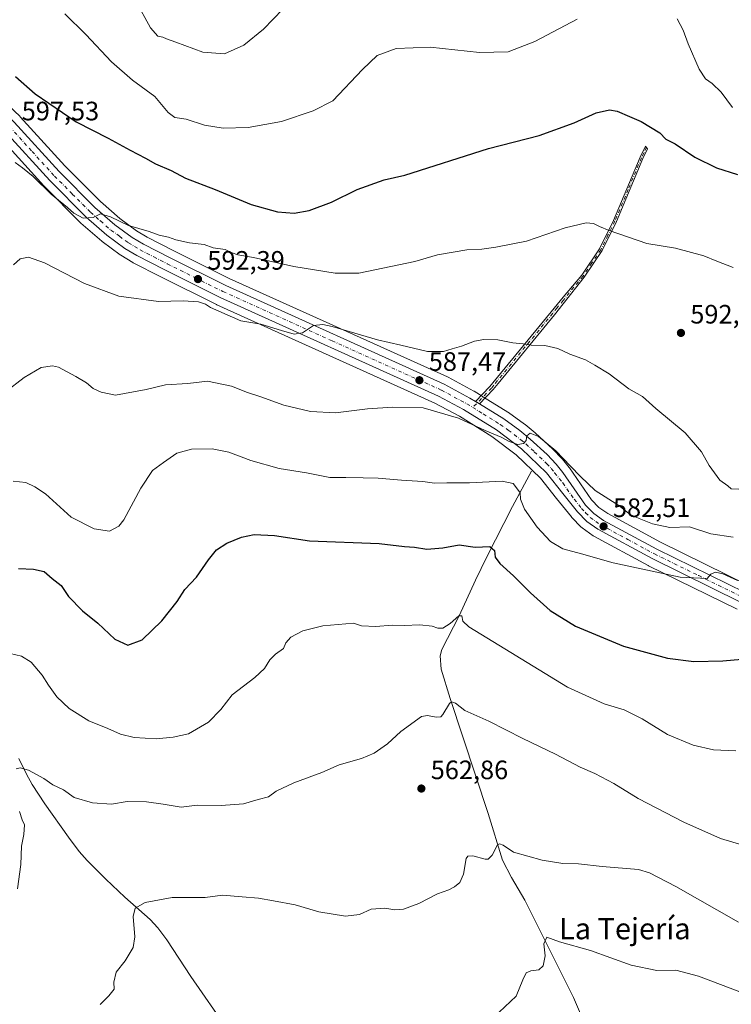
# Model space of a CAD drawing. Units: metres. Extents: x 583543 to 586982, y 4731245 to 4733606.
# Drawn here: x 585067 to 585335, y 4732424 to 4732795 of the extents above; entities that cross this region are included whole.
import ezdxf
from ezdxf.enums import TextEntityAlignment as Align

# ---------------------------------------------------------------- set-up
doc = ezdxf.new("R2010")
doc.units = ezdxf.units.M
doc.header["$MEASUREMENT"] = 0
doc.linetypes.add('DGN Style 4', pattern=[2.6384748266838614, 1.318413404963828, -0.6592067024819142, 0.001648016756204785, -0.6592067024819142])
for name, color, linetype, lineweight in [('Camino Cxs', 7, 'Continuous', 0), ('Camino eje', 30, 'DGN Style 4', 13), ('Carretera de calzada única Cxs', 7, 'Continuous', 13), ('Carretera de calzada única eje', 7, 'DGN Style 4', 0), ('Corriente natural lineal', 142, 'Continuous', 13), ('Cultivos herbáceos CxS', 92, 'Continuous', 0), ('Curva de nivel maestra', 30, 'Continuous', 30), ('Curva de nivel normal', 30, 'Continuous', 0), ('Núcleo urbano CxS', 7, 'Continuous', 0), ('Punto de cota en terreno', 7, 'Continuous', 0), ('Rótulo de punto de cota en terreno', 7, 'Continuous', 0), ('Suelo desnudo CxS', 253, 'Continuous', 0), ('Texto cartográfico', 7, 'Continuous', 0)]:
    doc.layers.add(name, color=color, linetype=linetype, lineweight=lineweight)
doc.styles.add('Style-Arial', font='txt')

# ---------------------------------------------------------------- blocks, each defined once
blk = doc.blocks.new('*U13')
at = {"layer": 'Cultivos herbáceos CxS', "color": 92, "linetype": 'Continuous', "lineweight": 0}
blk.add_polyline3d([(585059.7547000004, 4732750.8093, 597.1857000000019), (585076.5411, 4732732.361099999, 595.0728999999993), (585076.6333, 4732732.2643, 595.068299999999), (585090.3132999997, 4732718.5143, 593.9603000000062), (585090.4744999995, 4732718.3639, 593.9508999999962), (585098.3331000004, 4732711.547900001, 593.4042999999947), (585098.5059000002, 4732711.4111, 593.3953000000038), (585105.2959000003, 4732706.431100001, 593.1313999999984), (585105.5349000003, 4732706.272700001, 593.1208999999944), (585110.1025, 4732703.552300001, 592.8059000000068), (585110.2465000004, 4732703.473099999, 592.8006000000023), (585120.5553000001, 4732698.1635, 592.2249000000012), (585141.5840999996, 4732687.704100001, 591.0486999999994), (585141.6867000004, 4732687.655300001, 591.0488000000041), (585223.8312999997, 4732650.6085, 586.4201999999932), (585233.0513000004, 4732645.649900001, 585.829700000002), (585245.3088999996, 4732638.094500001, 584.9379000000044), (585254.4634999996, 4732631.1095, 583.8222999999998), (585263.5604999998, 4732622.352499999, 582.8561000000045), (585269.6369000003, 4732614.776900001, 583.5439000000042), (585275.2039000001, 4732607.7905, 583.267399999997), (585275.2518999996, 4732607.731699999, 583.2639999999956), (585275.4079, 4732607.559900001, 583.2538999999961), (585278.9079, 4732603.989900001, 582.9046999999991), (585279.1217, 4732603.7919, 582.8828999999969), (585279.3069000002, 4732603.648499999, 582.866399999999), (585283.3969000002, 4732600.728499999, 582.3225999999995), (585283.6401000004, 4732600.572100001, 582.2946999999986), (585283.7138999999, 4732600.530900001, 582.287599999996), (585304.1438999996, 4732589.490900001, 580.8390999999974), (585304.2481000006, 4732589.437100001, 580.8316000000051), (585337.6136999996, 4732573.0595, 578.397100000002)], dxfattribs=at)
blk = doc.blocks.new('*U14')
at = {"layer": 'Cultivos herbáceos CxS', "color": 92, "linetype": 'Continuous', "lineweight": 0}
blk.add_polyline3d([(585341.9276999999, 4732582.020099999, 581.0721000000049), (585308.7243999997, 4732598.317500001, 582.9272999999957), (585288.8674999997, 4732609.042300001, 583.7078000000038), (585285.5767000001, 4732611.380200001, 583.7492000000057), (585282.8293000003, 4732614.189300001, 583.8690999999963), (585274.4420999996, 4732626.2345, 585.195000000007), (585274.3284999998, 4732626.3869, 585.1983000000037), (585271.8486000003, 4732629.506899999, 585.1956999999966), (585271.7982999999, 4732629.568499999, 585.1993999999977), (585271.6629999997, 4732629.7192, 585.2062000000005), (585268.1929000001, 4732633.329100001, 585.1312999999936), (585268.0645000003, 4732633.4549, 585.1279999999971), (585261.7244999995, 4732639.3049, 585.5445000000036), (585261.6127000004, 4732639.402899999, 585.5540000000037), (585257.7670999998, 4732642.597800001, 585.7841999999946), (585257.6043999996, 4732642.7237, 585.797200000001), (585251.5142999999, 4732647.113700001, 586.3089999999938), (585251.3322000002, 4732647.235300001, 586.3234999999986), (585242.1316999998, 4732652.895500001, 587.0666000000056), (585240.6501000002, 4732653.806600001, 587.2305000000051), (585238.5789000001, 4732655.077299999, 587.4771000000037), (585238.5100999996, 4732655.118100001, 587.4853000000003), (585238.4341000002, 4732655.160599999, 587.4937999999966), (585228.7742, 4732660.3705, 588.1538), (585228.5835999995, 4732660.4649, 588.1641999999993), (585146.3357999995, 4732697.5613, 592.8282000000036), (585125.4956999999, 4732707.936600001, 594.2213000000047), (585115.4839000005, 4732713.095899999, 594.8222999999998), (585111.4539000001, 4732715.487199999, 595.1229000000021), (585105.2236000003, 4732720.037000001, 595.5476999999955), (585097.8715000004, 4732726.4419, 596.298299999995), (585084.5239000004, 4732739.858700001, 597.0350999999937), (585067.6387, 4732758.409499999, 598.4738000000071), (585067.4680000005, 4732758.582599999, 598.4875999999931), (585054.8679000001, 4732770.352499999, 599.0764000000054)], dxfattribs=at)
blk = doc.blocks.new('5PATER')
at = {"layer": 'Suelo desnudo CxS', "linetype": 'Continuous', "lineweight": 0}
h = blk.add_hatch(color=51, dxfattribs=at)
edge = h.paths.add_edge_path()
edge.add_ellipse((0, 0), major_axis=(-0.1095731443231308, -0.1110710700762829), ratio=0.9994222409660322, start_angle=0, end_angle=360)

msp = doc.modelspace()

# ---------------------------------------------------------------- linework, layer by layer
at = {"layer": 'Camino Cxs', "color": 7, "linetype": 'Continuous', "lineweight": 0, "extrusion": (0.04076838475004552, -0.02517242545915222, 0.9988514843565963), "elevation": -94687.04609971817, "flags": 128}
msp.add_lwpolyline([(4334353.372827689, 1986177.563411842), (4334353.372827689, 1986179.316567853)], dxfattribs=at)
at = {"layer": 'Camino Cxs', "color": 7, "linetype": 'Continuous', "lineweight": 0}
msp.add_polyline3d([(585240.5701000001, 4732650.340100001, 586.6027999999933), (585239.0800999999, 4732651.2601, 586.686799999996), (585244.4901000002, 4732656.880100001, 587.7348000000056), (585257.1801000005, 4732672.350099999, 590.0008999999991), (585267.5301000001, 4732684.960100001, 591.6714000000065), (585272.1601, 4732690.530099999, 592.3705999999949), (585279.1401000004, 4732698.7501, 593.2128999999986), (585285.8201000001, 4732708.6601, 594.2115999999951), (585291.0900999998, 4732719.4001, 595.4245999999986), (585301.0500999996, 4732743.120100001, 598.3699999999953), (585303.0500999996, 4732747.340100001, 599.0344000000041), (585303.8400999998, 4732746.300100001, 598.9556000000011), (585302.1001000004, 4732742.6501, 598.3891000000004), (585292.1401000004, 4732718.9101, 595.4257999999973), (585286.8300999999, 4732708.0701, 594.1967000000004), (585280.0601000004, 4732698.050100001, 593.1677000000054), (585272.1501000002, 4732688.040100001, 592.124299999996), (585268.8601000002, 4732683.880100001, 591.5892000000022), (585247.6201, 4732657.9901, 587.8166000000056), (585245.7701000003, 4732655.7401, 587.4997000000003)], close=True, dxfattribs=at)
msp.add_polyline3d([(585239.0800999999, 4732651.2601, 586.686799999996), (585244.4901000002, 4732656.880100001, 587.7348000000056), (585257.1801000005, 4732672.350099999, 590.0008999999991), (585267.5301000001, 4732684.960100001, 591.6714000000065), (585272.1601, 4732690.530099999, 592.3705999999949), (585279.1401000004, 4732698.7501, 593.2128999999986), (585285.8201000001, 4732708.6601, 594.2115999999951), (585291.0900999998, 4732719.4001, 595.4245999999986), (585301.0500999996, 4732743.120100001, 598.3699999999953), (585303.0500999996, 4732747.340100001, 599.0344000000041), (585303.8400999998, 4732746.300100001, 598.9556000000011), (585302.1001000004, 4732742.6501, 598.3891000000004), (585292.1401000004, 4732718.9101, 595.4257999999973), (585286.8300999999, 4732708.0701, 594.1967000000004), (585280.0601000004, 4732698.050100001, 593.1677000000054), (585272.1501000002, 4732688.040100001, 592.124299999996), (585268.8601000002, 4732683.880100001, 591.5892000000022), (585247.6201, 4732657.9901, 587.8166000000056), (585245.7701000003, 4732655.7401, 587.4997000000003), (585240.5701000001, 4732650.340100001, 586.6027999999933)], dxfattribs=at)
at = {"layer": 'Camino eje', "color": 30, "linetype": 'DGN Style 4', "lineweight": 13}
msp.add_polyline3d([(585303.4451000001, 4732746.8201, 598.9948000000004), (585302.4451000001, 4732744.710100001, 598.670100000003), (585301.5751, 4732742.8851, 598.3794999999955), (585296.5950999996, 4732731.0251, 596.777700000006), (585291.6151000002, 4732719.155099999, 595.4248999999982), (585288.9801000003, 4732713.7851, 594.796100000007), (585286.3251, 4732708.3651, 594.2042999999976), (585282.9401000004, 4732703.3551, 593.6579000000056), (585279.6001000004, 4732698.4001, 593.190300000002), (585276.1101000002, 4732694.290100001, 592.7939999999944), (585272.1551000001, 4732689.2851, 592.2474999999977), (585269.8400999998, 4732686.5001, 591.9018000000069), (585268.1951000001, 4732684.420100001, 591.6301999999996), (585263.0201000003, 4732678.1151, 590.781799999997), (585246.0551000005, 4732657.4351, 587.7770000000019), (585245.1300999997, 4732656.3101, 587.6125999999931), (585238.0711000003, 4732648.9779, 586.467499999999)], dxfattribs=at)
at = {"layer": 'Carretera de calzada única Cxs', "color": 7, "linetype": 'Continuous', "lineweight": 13, "extrusion": (0.04076838475004552, -0.02517242545915222, 0.9988514843565963), "elevation": -94687.04609971817, "flags": 128}
msp.add_lwpolyline([(4334353.372827689, 1986177.563411842), (4334353.372827689, 1986179.316567853)], dxfattribs=at)
at = {"layer": 'Carretera de calzada única Cxs', "color": 7, "linetype": 'Continuous', "lineweight": 13}
for points in [[(584841.8901000004, 4732769.520099999, 606.3993999999948), (584863.8501000004, 4732771.420100001, 607.6294000000053), (584888.8000999996, 4732772.800100001, 607.4477999999945), (584924.8501000004, 4732774.420100001, 605.5806000000011), (584964.2600999996, 4732777.020099999, 603.4064999999973), (584997.5701000001, 4732778.7401, 601.9753000000055), (585025.7600999996, 4732778.710100001, 600.1949000000022), (585035.6201, 4732777.5101, 599.7231000000029), (585040.4600999998, 4732776.2601, 599.5385999999999), (585044.8501000004, 4732774.110099999, 599.3372999999992), (585052.8201000001, 4732768.1601, 598.7798000000039), (585065.4200999998, 4732756.390100001, 598.1138999999966), (585082.3501000004, 4732737.790100001, 596.5602999999974), (585095.8201000001, 4732724.2501, 595.6622999999963), (585103.3501000004, 4732717.690099999, 594.9575999999943), (585109.8000999996, 4732712.9801, 594.8515999999945), (585114.0301000001, 4732710.470100001, 594.6361999999936), (585124.1401000004, 4732705.2601, 593.8375999999989), (585145.0500999996, 4732694.850099999, 592.3047999999981), (585227.3501000004, 4732657.7301, 587.335699999996), (585237.0100999996, 4732652.520099999, 586.7863000000071), (585239.0800999999, 4732651.2601, 586.686799999996)], [(585338.9200999998, 4732575.7601, 578.8659000000043), (585305.5701000001, 4732592.130100001, 581.1974999999948), (585285.1401000004, 4732603.170100001, 582.6070000000036), (585281.0500999996, 4732606.090100001, 582.9119999999966), (585277.5500999996, 4732609.6601, 583.2504000000044), (585271.9801000003, 4732616.6501, 583.6940999999933), (585265.7801000001, 4732624.380100001, 583.9395999999979), (585256.4200999998, 4732633.390100001, 584.7237000000023), (585247.0100999996, 4732640.5701, 585.4585999999981), (585234.5500999996, 4732648.2501, 586.3426000000036), (585225.1601, 4732653.300100001, 586.9361000000063), (585142.9200999998, 4732690.390100001, 591.6857000000019), (585121.9101, 4732700.840100001, 592.968200000003), (585111.6201, 4732706.140100001, 593.656099999993), (585107.0701000001, 4732708.850099999, 593.9959999999992), (585100.2801000001, 4732713.8301, 594.3125), (585092.4401000004, 4732720.630100001, 595.0442000000039), (585078.7600999996, 4732734.380100001, 596.0500999999931), (585061.8901000004, 4732752.920100001, 597.6211000000039), (585058.8601000002, 4732755.770099999, 597.8168000000006)], [(585065.4200999998, 4732756.390100001, 598.1138999999966), (585082.3501000004, 4732737.790100001, 596.5602999999974), (585095.8201000001, 4732724.2501, 595.6622999999963), (585103.3501000004, 4732717.690099999, 594.9575999999943), (585109.8000999996, 4732712.9801, 594.8515999999945), (585114.0301000001, 4732710.470100001, 594.6361999999936), (585124.1401000004, 4732705.2601, 593.8375999999989), (585145.0500999996, 4732694.850099999, 592.3047999999981), (585227.3501000004, 4732657.7301, 587.335699999996), (585237.0100999996, 4732652.520099999, 586.7863000000071), (585239.0800999999, 4732651.2601, 586.686799999996), (585240.5701000001, 4732650.340100001, 586.6027999999933), (585249.7600999996, 4732644.6801, 585.9225000000006), (585255.8501000004, 4732640.290100001, 585.4514000000054), (585259.6901000004, 4732637.100099999, 585.1821000000054), (585266.0301000001, 4732631.2501, 584.7958000000071), (585269.5000999998, 4732627.640100001, 584.6854000000021), (585271.9801000003, 4732624.520099999, 584.4614000000003), (585280.5100999996, 4732612.270099999, 583.4052999999985), (585283.6201, 4732609.090100001, 583.2514999999985), (585287.2801000001, 4732606.4901, 582.9949000000051), (585307.3501000004, 4732595.6501, 581.8301000000065), (585340.6201, 4732579.3201, 580.3233999999939)], [(585338.9200999998, 4732575.7601, 578.8659000000043), (585305.5701000001, 4732592.130100001, 581.1974999999948), (585285.1401000004, 4732603.170100001, 582.6070000000036), (585281.0500999996, 4732606.090100001, 582.9119999999966), (585277.5500999996, 4732609.6601, 583.2504000000044), (585271.9801000003, 4732616.6501, 583.6940999999933), (585265.7801000001, 4732624.380100001, 583.9395999999979), (585256.4200999998, 4732633.390100001, 584.7237000000023), (585247.0100999996, 4732640.5701, 585.4585999999981), (585234.5500999996, 4732648.2501, 586.3426000000036), (585225.1601, 4732653.300100001, 586.9361000000063), (585142.9200999998, 4732690.390100001, 591.6857000000019), (585121.9101, 4732700.840100001, 592.968200000003), (585111.6201, 4732706.140100001, 593.656099999993), (585107.0701000001, 4732708.850099999, 593.9959999999992), (585100.2801000001, 4732713.8301, 594.3125), (585092.4401000004, 4732720.630100001, 595.0442000000039), (585078.7600999996, 4732734.380100001, 596.0500999999931), (585061.8901000004, 4732752.920100001, 597.6211000000039)], [(585240.5701000001, 4732650.340100001, 586.6027999999933), (585249.7600999996, 4732644.6801, 585.9225000000006), (585255.8501000004, 4732640.290100001, 585.4514000000054), (585259.6901000004, 4732637.100099999, 585.1821000000054), (585266.0301000001, 4732631.2501, 584.7958000000071), (585269.5000999998, 4732627.640100001, 584.6854000000021), (585271.9801000003, 4732624.520099999, 584.4614000000003), (585280.5100999996, 4732612.270099999, 583.4052999999985), (585283.6201, 4732609.090100001, 583.2514999999985), (585287.2801000001, 4732606.4901, 582.9949000000051), (585307.3501000004, 4732595.6501, 581.8301000000065), (585340.6201, 4732579.3201, 580.3233999999939)]]:
    msp.add_polyline3d(points, dxfattribs=at)
at = {"layer": 'Carretera de calzada única eje', "color": 7, "linetype": 'DGN Style 4', "lineweight": 0}
for points in [[(585055.4760999996, 4732762.283500001, 598.3451999999961), (585057.5301000001, 4732760.360099999, 598.2127999999939), (585063.6601, 4732754.6501, 597.8331000000035), (585072.1201, 4732745.340100001, 596.9802000000054), (585080.5500999996, 4732736.0801, 596.3473999999987), (585087.2801000001, 4732729.3101, 595.8849000000046), (585094.1401000004, 4732722.4301, 595.3957999999984), (585097.8901000004, 4732719.1601, 595.1128000000026), (585101.8201000001, 4732715.7601, 594.6906000000017), (585105.0301000001, 4732713.4001, 594.5907000000007), (585108.4200999998, 4732710.920100001, 594.3822999999975), (585110.7100999998, 4732709.5601, 594.3665999999939), (585112.8201000001, 4732708.300100001, 594.2121999999945), (585117.9600999998, 4732705.6601, 593.6592999999993), (585123.0100999996, 4732703.050100001, 593.4097999999941), (585133.4801000003, 4732697.840100001, 592.7094999999972), (585143.9801000003, 4732692.610099999, 592.0451999999932), (585185.1001000004, 4732674.0801, 589.6324000000022), (585226.2500999998, 4732655.5101, 587.1343999999954), (585231.0800999999, 4732652.9101, 586.8794999999955), (585235.7801000001, 4732650.390100001, 586.5795000000071), (585238.0711000003, 4732648.9779, 586.467499999999)], [(585238.0711000003, 4732648.9779, 586.467499999999), (585242.0100999996, 4732646.550100001, 586.1714999999967), (585248.3901000004, 4732642.630100001, 585.7646999999997), (585251.4401000004, 4732640.4301, 585.4989999999962), (585256.1401000004, 4732636.840100001, 585.1481000000058), (585258.0500999996, 4732635.2501, 585.0093999999954), (585261.2301000003, 4732632.3201, 584.747000000003), (585265.9101, 4732627.8101, 584.3698000000004), (585267.6401000004, 4732626.0101, 584.297900000005), (585268.8901000004, 4732624.440099999, 584.2712999999932), (585271.9801000003, 4732620.590100001, 583.9474000000046), (585276.2500999998, 4732614.460100001, 583.5751000000018), (585279.0301000001, 4732610.970100001, 583.3172999999952), (585280.5800999999, 4732609.380100001, 583.1937999999936), (585282.3300999999, 4732607.590100001, 583.0215999999928), (585284.3901000004, 4732606.130100001, 582.9055999999982), (585286.2100999998, 4732604.8301, 582.7973999999958), (585296.4200999998, 4732599.3101, 582.2008999999962), (585306.4600999998, 4732593.890100001, 581.5002999999997), (585323.1401000004, 4732585.710100001, 580.3742000000057), (585339.7600999996, 4732577.540100001, 579.3665000000037)]]:
    msp.add_polyline3d(points, dxfattribs=at)
at = {"layer": 'Corriente natural lineal', "color": 142, "linetype": 'Continuous', "lineweight": 13}
for points in [[(585260.1401000004, 4732624.970100001, 582.772100000002), (585253.0100999996, 4732611.7301, 578.3800999999949), (585243.4101, 4732592.8201, 574.620299999995), (585239.0601000004, 4732584.0101, 572.8813999999984), (585233.0000999998, 4732570.5601, 570.6021999999939), (585226.4401000004, 4732557.970100001, 568.5022000000026), (585225.7701000003, 4732555.550100001, 568.1413999999932), (585226.2001, 4732550.540100001, 567.403999999995), (585229.5500999996, 4732539.5001, 565.7437000000064), (585243.8501000004, 4732496.2401, 561.2479000000021), (585249.2100999998, 4732478.670100001, 559.6328000000067), (585252.6601, 4732472.050100001, 558.7280000000028), (585257.7200999996, 4732463.5701, 557.7850999999937), (585276.0000999998, 4732427.0001, 553.1263000000035), (585279.3300999999, 4732419.110099999, 552.3389000000025), (585282.3601000002, 4732409.600099999, 551.4176000000007), (585301.3901000004, 4732346.100099999, 546.431700000001), (585306.3201000001, 4732332.100099999, 545.9563000000053), (585309.0800999999, 4732323.0801, 545.5580999999949), (585310.0798000004, 4732316.532000001, 544.5142999999953)], [(585067.1601, 4732516.950099999, 565.3965000000027), (585070.0201000003, 4732510.940099999, 565.0056000000042), (585072.2100999998, 4732507.0601, 564.7198000000062), (585076.9200999998, 4732499.860099999, 564.2307000000001), (585085.8300999999, 4732487.3201, 563.2697999999946), (585089.8901000004, 4732481.890100001, 562.7883000000002), (585092.8601000002, 4732478.4901, 562.4043999999994), (585099.8901000004, 4732471.5101, 561.6465000000027), (585107.0500999996, 4732464.7401, 560.795100000003), (585116.5401, 4732456.300100001, 559.540599999993), (585119.4501, 4732453.140100001, 559.0910000000003), (585122.8101000004, 4732448.670100001, 558.5285000000003), (585131.9301000005, 4732434.8101, 557.3203999999969), (585145.8101000004, 4732414.7501, 555.4245999999986)]]:
    msp.add_polyline3d(points, dxfattribs=at)
at = {"layer": 'Cultivos herbáceos CxS', "color": 92, "linetype": 'Continuous', "lineweight": 0}
for points in [[(585054.8679000001, 4732770.352499999, 599.0764000000054), (585067.4680000005, 4732758.582599999, 598.4875999999931), (585067.6387, 4732758.409499999, 598.4738000000071), (585084.5239000004, 4732739.858700001, 597.0350999999937), (585097.8715000004, 4732726.4419, 596.298299999995), (585105.2236000003, 4732720.037000001, 595.5476999999955), (585111.4539000001, 4732715.487199999, 595.1229000000021), (585115.4839000005, 4732713.095899999, 594.8222999999998), (585125.4956999999, 4732707.936600001, 594.2213000000047), (585146.3357999995, 4732697.5613, 592.8282000000036), (585228.5835999995, 4732660.4649, 588.1641999999993), (585228.7742, 4732660.3705, 588.1538), (585238.4341000002, 4732655.160599999, 587.4937999999966), (585238.5100999996, 4732655.118100001, 587.4853000000003), (585238.5789000001, 4732655.077299999, 587.4771000000037), (585240.6501000002, 4732653.806600001, 587.2305000000051), (585242.1316999998, 4732652.895500001, 587.0666000000056), (585251.3322000002, 4732647.235300001, 586.3234999999986), (585251.5142999999, 4732647.113700001, 586.3089999999938), (585257.6043999996, 4732642.7237, 585.797200000001), (585257.7670999998, 4732642.597800001, 585.7841999999946), (585261.6127000004, 4732639.402899999, 585.5540000000037), (585261.7244999995, 4732639.3049, 585.5445000000036), (585268.0645000003, 4732633.4549, 585.1279999999971), (585268.1929000001, 4732633.329100001, 585.1312999999936), (585271.6629999997, 4732629.7192, 585.2062000000005), (585271.7982999999, 4732629.568499999, 585.1993999999977), (585271.8486000003, 4732629.506899999, 585.1956999999966), (585274.3284999998, 4732626.3869, 585.1983000000037), (585274.4420999996, 4732626.2345, 585.195000000007), (585282.8293000003, 4732614.189300001, 583.8690999999963), (585285.5767000001, 4732611.380200001, 583.7492000000057), (585288.8674999997, 4732609.042300001, 583.7078000000038), (585308.7243999997, 4732598.317500001, 582.9272999999957), (585341.9276999999, 4732582.020099999, 581.0721000000049)], [(585337.6136999996, 4732573.0595, 578.397100000002), (585304.2481000006, 4732589.437100001, 580.8316000000051), (585304.1438999996, 4732589.490900001, 580.8390999999974), (585283.7138999999, 4732600.530900001, 582.287599999996), (585283.6401000004, 4732600.572100001, 582.2946999999986), (585283.3969000002, 4732600.728499999, 582.3225999999995), (585279.3069000002, 4732603.648499999, 582.866399999999), (585279.1217, 4732603.7919, 582.8828999999969), (585278.9079, 4732603.989900001, 582.9046999999991), (585275.4079, 4732607.559900001, 583.2538999999961), (585275.2518999996, 4732607.731699999, 583.2639999999956), (585275.2039000001, 4732607.7905, 583.267399999997), (585269.6369000003, 4732614.776900001, 583.5439000000042), (585263.5604999998, 4732622.352499999, 582.8561000000045), (585254.4634999996, 4732631.1095, 583.8222999999998), (585245.3088999996, 4732638.094500001, 584.9379000000044), (585233.0513000004, 4732645.649900001, 585.829700000002), (585223.8312999997, 4732650.6085, 586.4201999999932), (585141.6867000004, 4732687.655300001, 591.0488000000041), (585141.5840999996, 4732687.704100001, 591.0486999999994), (585120.5553000001, 4732698.1635, 592.2249000000012), (585110.2465000004, 4732703.473099999, 592.8006000000023), (585110.1025, 4732703.552300001, 592.8059000000068), (585105.5349000003, 4732706.272700001, 593.1208999999944), (585105.2959000003, 4732706.431100001, 593.1313999999984), (585098.5059000002, 4732711.4111, 593.3953000000038), (585098.3331000004, 4732711.547900001, 593.4042999999947), (585090.4744999995, 4732718.3639, 593.9508999999962), (585090.3132999997, 4732718.5143, 593.9603000000062), (585076.6333, 4732732.2643, 595.068299999999), (585076.5411, 4732732.361099999, 595.0728999999993), (585059.7547000004, 4732750.8093, 597.1857000000019)]]:
    msp.add_polyline3d(points, dxfattribs=at)
at = {"layer": 'Curva de nivel maestra', "color": 30, "linetype": 'Continuous', "lineweight": 30, "flags": 128}
for points, elevation in [([(585065.8600000005, 4732773.520099999), (585073.2800000003, 4732766.950099999), (585088.7699999996, 4732756.440099999), (585100.7599999999, 4732750.270099999), (585109.0700000003, 4732745.800100001), (585114.8200000003, 4732742.850099999), (585118.6200000001, 4732740.670100001), (585124.4800000004, 4732738.1501), (585129.9400000004, 4732735.270099999), (585141.0599999996, 4732731.0601), (585154.6500000004, 4732725.3201), (585164.54, 4732722.540100001), (585170.8099999996, 4732722.1501), (585176.4500000002, 4732723.120100001), (585184.8700000001, 4732726.2601), (585194.5300000003, 4732730.960100001), (585204.6799999997, 4732734.610099999), (585212.5199999996, 4732736.4301), (585244.0199999996, 4732746.440099999), (585263.0899999999, 4732751.280099999), (585276.2800000003, 4732756.040100001), (585284.4900000002, 4732759.8301), (585289.5199999996, 4732760.940099999), (585292.5, 4732760.5101), (585297.0999999996, 4732758.450099999), (585301.5, 4732756.640100001), (585308.5, 4732752.270099999), (585310.7199999997, 4732749.950099999), (585314.2999999998, 4732748.220100001), (585321.6600000003, 4732743.1501), (585329.8099999996, 4732739.1501), (585337.7699999996, 4732736.710100001)], 600), ([(585067.0099999999, 4732588.360099999), (585072.6600000003, 4732588.100099999), (585076.6399999997, 4732587.290100001), (585079.6799999997, 4732584.600099999), (585083.0700000003, 4732582.050100001), (585085.8600000005, 4732577.860099999), (585091.0599999996, 4732572.520099999), (585096.9199999999, 4732567.780099999), (585103.3499999996, 4732561.8201), (585108.1900000004, 4732559.590100001), (585113.5899999999, 4732561.600099999), (585121.0300000003, 4732568.700099999), (585126.7100000001, 4732575.960100001), (585129.6799999997, 4732580.460100001), (585134.0599999996, 4732585.100099999), (585138.5, 4732591.620100001), (585141.5899999999, 4732595.450099999), (585145.4600000001, 4732597.9801), (585151.0199999996, 4732600.1601), (585155.7599999999, 4732601.170100001), (585163.3899999997, 4732600.850099999), (585176.6200000001, 4732598.790100001), (585202.7699999996, 4732597.840100001), (585212.4000000004, 4732596.6601), (585216.1100000005, 4732596.440099999), (585220.7100000001, 4732595.710100001), (585226.8499999996, 4732596.1801), (585232.9100000003, 4732597.2401), (585238.9400000004, 4732596.4001), (585244.4900000002, 4732596.620100001), (585246.1900000004, 4732595.170100001), (585246.4500000002, 4732592.640100001), (585248.2300000004, 4732590.210100001), (585253.4299999997, 4732585.630100001), (585259.7599999999, 4732579.2401), (585267.25, 4732572.5601), (585276.7199999997, 4732566.6801), (585294.8399999999, 4732559.1801), (585311.3499999996, 4732554.700099999), (585321.25, 4732553.4301), (585332.2199999997, 4732553.590100001), (585339.4199999999, 4732554.2601)], 575)]:
    msp.add_lwpolyline(points, dxfattribs=dict(at, elevation=elevation))
at = {"layer": 'Curva de nivel normal', "color": 30, "linetype": 'Continuous', "lineweight": 0, "flags": 128}
for points, elevation in [([(585111.0999999996, 4732802.140100001), (585116.7599999999, 4732791.850099999), (585119.4500000002, 4732788.7401), (585121.3700000001, 4732788.380100001), (585122.7100000001, 4732787.700099999), (585126.2400000002, 4732786.460100001), (585136.4299999997, 4732782.6801), (585144.54, 4732782.100099999), (585151.8200000003, 4732785.280099999), (585159.3300000001, 4732791.360099999), (585166.4900000002, 4732798.920100001)], 610.0000000000001), ([(585084.4299999997, 4732797.140100001), (585092.3300000001, 4732789.3201), (585102.0899999999, 4732779.0601), (585109.9699999997, 4732772.200099999), (585118.3600000005, 4732766.0001), (585123.4000000004, 4732759.9801), (585125.8499999996, 4732758.130100001), (585130.0999999996, 4732757.460100001), (585137.0999999996, 4732755.1601), (585144.04, 4732754.050100001), (585153.4699999997, 4732754.380100001), (585166.0999999996, 4732756.620100001), (585178, 4732760.620100001), (585185.4299999997, 4732764.350099999), (585196.5199999996, 4732776.190099999), (585202.0599999996, 4732781.4001), (585209.2800000003, 4732784.050100001), (585222.0800000001, 4732784.5601), (585240.5800000001, 4732782.5701), (585251.3499999996, 4732782.850099999), (585261.4299999997, 4732786.710100001), (585277.4199999999, 4732795.1501)], 605), ([(585315.0800000001, 4732795.1801), (585317.2999999998, 4732790.970100001), (585319.2199999997, 4732785.780099999), (585323.3399999999, 4732776.270099999), (585325.7100000001, 4732772.600099999), (585328.2199999997, 4732770.890100001), (585331.5800000001, 4732767.5801), (585335.8700000001, 4732761.880100001)], 605), ([(585336.0899999999, 4732701.700099999), (585329.9800000004, 4732704.050100001), (585325.0999999996, 4732706.040100001), (585314.4199999999, 4732708.940099999), (585303.6299999999, 4732710.700099999), (585289.4199999999, 4732715.610099999), (585285.7300000004, 4732717.030099999), (585283.4699999997, 4732718.190099999), (585280.7199999997, 4732718.4001), (585272.8600000005, 4732716.5801), (585258.2800000003, 4732711.5801), (585246.7599999999, 4732709.350099999), (585241.4299999997, 4732708.5001), (585235.79, 4732708.270099999), (585224.7400000002, 4732706.450099999), (585216.2599999999, 4732703.920100001), (585195.1799999997, 4732699.520099999), (585186.2300000004, 4732699.5601), (585170.7400000002, 4732702.0701), (585155.4699999997, 4732705.470100001), (585149.6600000003, 4732706.4101), (585147.4100000003, 4732707.1601), (585144.8200000003, 4732708.470100001), (585140.3600000005, 4732709.0801), (585136.8799999999, 4732710.280099999), (585131.4400000004, 4732710.9801), (585126.2000000002, 4732712.020099999), (585123.5199999996, 4732713.020099999), (585119.9299999997, 4732713.870100001), (585116.2599999999, 4732715.1601), (585108.4800000004, 4732717.4801), (585101.6799999997, 4732720.6801), (585097.8600000005, 4732721.8101), (585095.1100000005, 4732720.460100001), (585091.4100000003, 4732720.2301), (585087.8700000001, 4732722.0801), (585085.4800000004, 4732724.210100001), (585079.3499999996, 4732729.2501), (585072.5199999996, 4732735.9101), (585068.5599999996, 4732739.220100001), (585065.7199999997, 4732741.220100001)], 595), ([(585065.1699999999, 4732702.720100001), (585067.6600000003, 4732704.890100001), (585070.7999999998, 4732705.600099999), (585076.79, 4732703.450099999), (585091.8799999999, 4732695.5801), (585104.7400000002, 4732690.880100001), (585119.6900000004, 4732688.880100001), (585129.0800000001, 4732689.090100001), (585134.7599999999, 4732688.7401), (585137.4100000003, 4732687.9001), (585139.2999999998, 4732686.5701), (585142.5099999999, 4732685.220100001), (585150.7800000003, 4732681.610099999), (585158.2800000003, 4732680.3201), (585166, 4732678.0001), (585170.8799999999, 4732676.520099999), (585174, 4732677.0701), (585178.1600000003, 4732679.8201), (585181.6500000004, 4732680.2601), (585185.1600000003, 4732679.4801), (585202.1600000003, 4732674.4801), (585210.9199999999, 4732672.380100001), (585221.0700000003, 4732670.0801), (585227.0599999996, 4732670.100099999), (585230.2999999998, 4732671.110099999), (585233.8799999999, 4732672.0701), (585238.7300000004, 4732673.940099999), (585242.2199999997, 4732674.600099999), (585247.4699999997, 4732674.4001), (585253.0999999996, 4732673.360099999), (585257.0999999996, 4732672.9901), (585260.0999999996, 4732672.440099999), (585265.2400000002, 4732672.300100001), (585270.1200000001, 4732671.1601), (585274.6500000004, 4732669.0801), (585280.5199999996, 4732666.970100001), (585283.9900000002, 4732664.890100001), (585289.3700000001, 4732661.610099999), (585296.8099999996, 4732655.940099999), (585301.9500000002, 4732653.050100001), (585306.9699999997, 4732648.640100001), (585318.0999999996, 4732639.440099999), (585324.2400000002, 4732632.2501), (585327.0999999996, 4732627.1601), (585331.1200000001, 4732621.6801), (585334.0899999999, 4732619.4801), (585335.4100000003, 4732618.420100001), (585338.25, 4732618.2601)], 590), ([(585061.9600000001, 4732654.7601), (585069.0999999996, 4732660.2501), (585075.5300000003, 4732664.0701), (585079.8499999996, 4732664.630100001), (585082.1100000005, 4732664.1501), (585088.5899999999, 4732660.670100001), (585092.6399999997, 4732658.290100001), (585095.0899999999, 4732656.170100001), (585098.1200000001, 4732654.780099999), (585103.5800000001, 4732653.5801), (585115.1399999997, 4732655.690099999), (585122.3499999996, 4732657.440099999), (585130.7599999999, 4732657.9801), (585138.2000000002, 4732658.9001), (585147.1799999997, 4732657.050100001), (585153.2000000002, 4732654.6601), (585158.3099999996, 4732652.960100001), (585166.9500000002, 4732649.9001), (585176.9800000004, 4732647.460100001), (585186.4299999997, 4732646.960100001), (585198.4299999997, 4732648.4801), (585208.0099999999, 4732649.050100001), (585219.4100000003, 4732648.9001), (585232.6799999997, 4732644.9001), (585242.7599999999, 4732640.270099999), (585248.7599999999, 4732637.7501), (585251.7599999999, 4732636.130100001), (585255.0999999996, 4732635.0101), (585257.2300000004, 4732635.450099999), (585258.1200000001, 4732636.590100001), (585258.4699999997, 4732638.280099999), (585259.6600000003, 4732639.2601), (585262.8200000003, 4732638.0101), (585269.3700000001, 4732632.700099999), (585274.8899999997, 4732626.9001), (585278.6900000004, 4732623.030099999), (585284.1200000001, 4732617.800100001), (585293.1299999999, 4732612.140100001), (585297.3499999996, 4732608.690099999), (585300.7599999999, 4732607.210100001), (585305.7400000002, 4732605.190099999), (585312.3099999996, 4732603.860099999), (585319.6200000001, 4732604.020099999), (585327.6699999999, 4732601.440099999), (585336.1299999999, 4732600.140100001)], 585), ([(585064.9699999997, 4732621.300100001), (585069.7400000002, 4732620.800100001), (585073.2000000002, 4732619.090100001), (585077.1500000004, 4732616.450099999), (585086.8700000001, 4732607.690099999), (585095.4800000004, 4732603.340100001), (585101.3200000003, 4732602.4801), (585104.7400000002, 4732604.2601), (585106.6399999997, 4732606.670100001), (585113.0199999996, 4732618.6601), (585117.4600000001, 4732625.2601), (585121.6500000004, 4732628.280099999), (585126.6299999999, 4732631.840100001), (585132.1699999999, 4732633.3301), (585139.9000000004, 4732633.4001), (585146.1600000003, 4732632.1601), (585154.5499999998, 4732629.0801), (585165.2300000004, 4732626.050100001), (585175.4800000004, 4732624.350099999), (585184.2699999996, 4732622.600099999), (585190.3099999996, 4732622.6501), (585196.7699999996, 4732622.4801), (585202.4100000003, 4732622.420100001), (585211.2400000002, 4732621.630100001), (585219.3200000003, 4732621.110099999), (585223.6399999997, 4732620.440099999), (585228.3600000005, 4732620.620100001), (585236.8300000001, 4732620.640100001), (585249.0999999996, 4732621.300100001), (585253.3399999999, 4732620.340100001), (585254.8700000001, 4732618.2301), (585255.8899999997, 4732616.8101), (585256.0800000001, 4732614.420100001), (585257.5099999999, 4732610.7601), (585262.3700000001, 4732603.9801), (585267.2800000003, 4732598.610099999), (585272.0199999996, 4732595.8201), (585278.9600000001, 4732593.850099999), (585290.9000000004, 4732590.5801), (585316.1799999997, 4732585.190099999), (585326.3200000003, 4732584.6801), (585327.75, 4732586.290100001), (585329.4199999999, 4732586.970100001), (585332.2400000002, 4732586.3201), (585337.7800000003, 4732583.860099999)], 580), ([(585063.8399999999, 4732556.380100001), (585068.1399999997, 4732555.380100001), (585071.8200000003, 4732553.110099999), (585075.9800000004, 4732548.220100001), (585078.25, 4732544.4901), (585081.5, 4732540.040100001), (585086.1100000005, 4732535.7301), (585093.4500000002, 4732531.040100001), (585100.6299999999, 4732528.210100001), (585105.4400000004, 4732526.100099999), (585110.5999999996, 4732524.7601), (585118.7999999998, 4732524.2501), (585125.2400000002, 4732524.940099999), (585131, 4732526.1601), (585138.5700000003, 4732530.600099999), (585143.1799999997, 4732535.380100001), (585147.4800000004, 4732540.9001), (585156.0499999998, 4732547.4301), (585159.6100000005, 4732550.7601), (585161.5999999996, 4732554.040100001), (585163.7999999998, 4732556.190099999), (585166.7400000002, 4732558.2601), (585167.6299999999, 4732560.4001), (585169.5499999998, 4732562.520099999), (585174.0499999998, 4732564.9001), (585181.5899999999, 4732566.8101), (585193.1799999997, 4732567.850099999), (585196.1299999999, 4732566.800100001), (585201.5099999999, 4732566.5101), (585207.7800000003, 4732567.120100001), (585212.2699999996, 4732566.940099999), (585218.1100000005, 4732567.170100001), (585222.8200000003, 4732566.7301), (585224.8799999999, 4732565.940099999), (585226.7599999999, 4732565.9101), (585229.6200000001, 4732567.700099999), (585232.8499999996, 4732570.540100001), (585233.9000000004, 4732570.5801), (585234.3499999996, 4732568.590100001), (585236.5700000003, 4732566.390100001), (585247.8600000005, 4732559.600099999), (585273.7300000004, 4732543.7401), (585287.5899999999, 4732537.440099999), (585295.1399999997, 4732535.2301), (585301.8200000003, 4732531.7601), (585311.3499999996, 4732525.940099999), (585321, 4732521.970100001), (585328.7599999999, 4732520.130100001), (585337.1200000001, 4732519.780099999)], 570), ([(585066.1500000004, 4732513.040100001), (585067.6299999999, 4732513.4301), (585070.8399999999, 4732512.4801), (585076.5300000003, 4732509.380100001), (585079.9199999999, 4732507.0001), (585083.9800000004, 4732505.0601), (585087.9199999999, 4732502.2601), (585094.8300000001, 4732500.1601), (585101.9800000004, 4732499.7401), (585107.9600000001, 4732500.6801), (585115.1699999999, 4732500.600099999), (585121.4299999997, 4732499.7601), (585128.3200000003, 4732498.540100001), (585134.3399999999, 4732499.3201), (585143.2699999996, 4732499.2601), (585151.7999999998, 4732499.800100001), (585157.2699999996, 4732501.4301), (585161.0999999996, 4732502.4801), (585164.0999999996, 4732504.5701), (585170.6699999999, 4732507.720100001), (585181.2599999999, 4732511.5801), (585187.7999999998, 4732514.450099999), (585196.1299999999, 4732516.880100001), (585200.9000000004, 4732518.880100001), (585205.9100000003, 4732522.4301), (585210.9299999997, 4732527.100099999), (585218.7599999999, 4732532.670100001), (585221.0300000003, 4732533.0801), (585224.25, 4732532.4001), (585226.0300000003, 4732532.550100001), (585226.75, 4732533.4001), (585229.2800000003, 4732537.600099999), (585230.0599999996, 4732538.1801), (585231.5099999999, 4732537.6601), (585235.0899999999, 4732534.9001), (585244.1100000005, 4732530.920100001), (585256.8700000001, 4732524.4001), (585269.1799999997, 4732518.5701), (585278.4600000001, 4732513.5701), (585284.0899999999, 4732511.2501), (585291.1699999999, 4732507.530099999), (585300.3499999996, 4732501.890100001), (585317.54, 4732492.880100001), (585331.3200000003, 4732486.7501), (585342.75, 4732483.390100001)], 565), ([(585066.7000000002, 4732467.9101), (585067.9199999999, 4732477.030099999), (585068.0999999996, 4732483.880100001), (585069.0099999999, 4732488.280099999), (585069.2199999997, 4732491.890100001), (585068.4000000004, 4732493.7601), (585067.4199999999, 4732496.9301)], 565), ([(585338.0899999999, 4732455.360099999), (585314.5899999999, 4732468.7401), (585304.5700000003, 4732473.860099999), (585300.4199999999, 4732475.0701), (585286.75, 4732476.300100001), (585277.9000000004, 4732477.200099999), (585271.9900000002, 4732477.440099999), (585264.2400000002, 4732478.5801), (585253.4400000004, 4732481.6801), (585249.4800000004, 4732484.2301), (585248.1200000001, 4732484.840100001), (585247.4400000004, 4732484.390100001), (585245.4299999997, 4732480.470100001), (585243.9000000004, 4732479.0601), (585242.7599999999, 4732479.020099999), (585238.0999999996, 4732480.270099999), (585236.1799999997, 4732480.1601), (585235.6200000001, 4732479.200099999), (585234.54, 4732473.4001), (585233.2300000004, 4732470.2401), (585231.2000000002, 4732468.550100001), (585229.04, 4732467.450099999), (585224.7599999999, 4732465.9101), (585217.7599999999, 4732462.340100001), (585211.9900000002, 4732460.2401), (585208.6799999997, 4732459.9901), (585204.9900000002, 4732460.620100001), (585199.7599999999, 4732460.220100001), (585195.4299999997, 4732458.1801), (585190.0999999996, 4732457.5801), (585180.0999999996, 4732459.170100001), (585171.2300000004, 4732461.790100001), (585162.9900000002, 4732463.270099999), (585157.3700000001, 4732464.370100001), (585151.2000000002, 4732464.870100001), (585143.79, 4732465.460100001), (585137.2800000003, 4732464.610099999), (585124.8799999999, 4732464.5801), (585114.7599999999, 4732462.6601), (585111, 4732460.530099999), (585110.2199999997, 4732457.380100001), (585110.8700000001, 4732449.840100001), (585110.1600000003, 4732445.770099999), (585107.2400000002, 4732440.770099999), (585103.7800000003, 4732436.440099999), (585102.9600000001, 4732432.700099999), (585102.9900000002, 4732430.040100001), (585101.0199999996, 4732427.540100001), (585097.7599999999, 4732424.270099999)], 560), ([(585247.9800000004, 4732421.380100001), (585254.3600000005, 4732427.4101), (585256.9299999997, 4732433.600099999), (585258.1399999997, 4732436.2301), (585259.8799999999, 4732437.040100001), (585262.9800000004, 4732437.360099999), (585264.6399999997, 4732438.890100001), (585265.2800000003, 4732442.620100001), (585264.8499999996, 4732447.200099999), (585265.9400000004, 4732449.670100001), (585270.7599999999, 4732447.850099999), (585282.4199999999, 4732444.640100001), (585297.75, 4732439.1601), (585307.4199999999, 4732437.100099999), (585314.5199999996, 4732437.290100001), (585323.0999999996, 4732434.960100001), (585347.8799999999, 4732425.5701)], 555)]:
    msp.add_lwpolyline(points, dxfattribs=dict(at, elevation=elevation))
at = {"layer": 'Núcleo urbano CxS', "color": 7, "linetype": 'Continuous', "lineweight": 0}
for points in [[(585054.8679000001, 4732770.352499999, 599.0764000000054), (585067.4680000005, 4732758.582599999, 598.4875999999931), (585067.6387, 4732758.409499999, 598.4738000000071), (585084.5239000004, 4732739.858700001, 597.0350999999937), (585097.8715000004, 4732726.4419, 596.298299999995), (585105.2236000003, 4732720.037000001, 595.5476999999955), (585111.4539000001, 4732715.487199999, 595.1229000000021), (585115.4839000005, 4732713.095899999, 594.8222999999998), (585125.4956999999, 4732707.936600001, 594.2213000000047), (585146.3357999995, 4732697.5613, 592.8282000000036), (585228.5835999995, 4732660.4649, 588.1641999999993), (585228.7742, 4732660.3705, 588.1538), (585238.4341000002, 4732655.160599999, 587.4937999999966), (585238.5100999996, 4732655.118100001, 587.4853000000003), (585238.5789000001, 4732655.077299999, 587.4771000000037), (585240.6501000002, 4732653.806600001, 587.2305000000051), (585242.1316999998, 4732652.895500001, 587.0666000000056), (585251.3322000002, 4732647.235300001, 586.3234999999986), (585251.5142999999, 4732647.113700001, 586.3089999999938), (585257.6043999996, 4732642.7237, 585.797200000001), (585257.7670999998, 4732642.597800001, 585.7841999999946), (585261.6127000004, 4732639.402899999, 585.5540000000037), (585261.7244999995, 4732639.3049, 585.5445000000036), (585268.0645000003, 4732633.4549, 585.1279999999971), (585268.1929000001, 4732633.329100001, 585.1312999999936), (585271.6629999997, 4732629.7192, 585.2062000000005), (585271.7982999999, 4732629.568499999, 585.1993999999977), (585271.8486000003, 4732629.506899999, 585.1956999999966), (585274.3284999998, 4732626.3869, 585.1983000000037), (585274.4420999996, 4732626.2345, 585.195000000007), (585282.8293000003, 4732614.189300001, 583.8690999999963), (585285.5767000001, 4732611.380200001, 583.7492000000057), (585288.8674999997, 4732609.042300001, 583.7078000000038), (585308.7243999997, 4732598.317500001, 582.9272999999957), (585341.9276999999, 4732582.020099999, 581.0721000000049)], [(585054.8679000001, 4732770.352499999, 599.0764000000054), (585067.4680000005, 4732758.582599999, 598.4875999999931), (585067.6387, 4732758.409499999, 598.4738000000071), (585084.5239000004, 4732739.858700001, 597.0350999999937), (585097.8715000004, 4732726.4419, 596.298299999995), (585105.2236000003, 4732720.037000001, 595.5476999999955), (585111.4539000001, 4732715.487199999, 595.1229000000021), (585115.4839000005, 4732713.095899999, 594.8222999999998), (585125.4956999999, 4732707.936600001, 594.2213000000047), (585146.3357999995, 4732697.5613, 592.8282000000036), (585228.5835999995, 4732660.4649, 588.1641999999993), (585228.7742, 4732660.3705, 588.1538), (585238.4341000002, 4732655.160599999, 587.4937999999966), (585238.5100999996, 4732655.118100001, 587.4853000000003), (585238.5789000001, 4732655.077299999, 587.4771000000037), (585240.6501000002, 4732653.806600001, 587.2305000000051), (585242.1316999998, 4732652.895500001, 587.0666000000056), (585251.3322000002, 4732647.235300001, 586.3234999999986), (585251.5142999999, 4732647.113700001, 586.3089999999938), (585257.6043999996, 4732642.7237, 585.797200000001), (585257.7670999998, 4732642.597800001, 585.7841999999946), (585261.6127000004, 4732639.402899999, 585.5540000000037), (585261.7244999995, 4732639.3049, 585.5445000000036), (585268.0645000003, 4732633.4549, 585.1279999999971), (585268.1929000001, 4732633.329100001, 585.1312999999936), (585271.6629999997, 4732629.7192, 585.2062000000005), (585271.7982999999, 4732629.568499999, 585.1993999999977), (585271.8486000003, 4732629.506899999, 585.1956999999966), (585274.3284999998, 4732626.3869, 585.1983000000037), (585274.4420999996, 4732626.2345, 585.195000000007), (585282.8293000003, 4732614.189300001, 583.8690999999963), (585285.5767000001, 4732611.380200001, 583.7492000000057), (585288.8674999997, 4732609.042300001, 583.7078000000038), (585308.7243999997, 4732598.317500001, 582.9272999999957), (585341.9276999999, 4732582.020099999, 581.0721000000049)], [(585337.6136999996, 4732573.0595, 578.397100000002), (585304.2481000006, 4732589.437100001, 580.8316000000051), (585304.1438999996, 4732589.490900001, 580.8390999999974), (585283.7138999999, 4732600.530900001, 582.287599999996), (585283.6401000004, 4732600.572100001, 582.2946999999986), (585283.3969000002, 4732600.728499999, 582.3225999999995), (585279.3069000002, 4732603.648499999, 582.866399999999), (585279.1217, 4732603.7919, 582.8828999999969), (585278.9079, 4732603.989900001, 582.9046999999991), (585275.4079, 4732607.559900001, 583.2538999999961), (585275.2518999996, 4732607.731699999, 583.2639999999956), (585275.2039000001, 4732607.7905, 583.267399999997), (585269.6369000003, 4732614.776900001, 583.5439000000042), (585263.5604999998, 4732622.352499999, 582.8561000000045), (585254.4634999996, 4732631.1095, 583.8222999999998), (585245.3088999996, 4732638.094500001, 584.9379000000044), (585233.0513000004, 4732645.649900001, 585.829700000002), (585223.8312999997, 4732650.6085, 586.4201999999932), (585141.6867000004, 4732687.655300001, 591.0488000000041), (585141.5840999996, 4732687.704100001, 591.0486999999994), (585120.5553000001, 4732698.1635, 592.2249000000012), (585110.2465000004, 4732703.473099999, 592.8006000000023), (585110.1025, 4732703.552300001, 592.8059000000068), (585105.5349000003, 4732706.272700001, 593.1208999999944), (585105.2959000003, 4732706.431100001, 593.1313999999984), (585098.5059000002, 4732711.4111, 593.3953000000038), (585098.3331000004, 4732711.547900001, 593.4042999999947), (585090.4744999995, 4732718.3639, 593.9508999999962), (585090.3132999997, 4732718.5143, 593.9603000000062), (585076.6333, 4732732.2643, 595.068299999999), (585076.5411, 4732732.361099999, 595.0728999999993), (585059.7547000004, 4732750.8093, 597.1857000000019)], [(585337.6136999996, 4732573.0595, 578.397100000002), (585304.2481000006, 4732589.437100001, 580.8316000000051), (585304.1438999996, 4732589.490900001, 580.8390999999974), (585283.7138999999, 4732600.530900001, 582.287599999996), (585283.6401000004, 4732600.572100001, 582.2946999999986), (585283.3969000002, 4732600.728499999, 582.3225999999995), (585279.3069000002, 4732603.648499999, 582.866399999999), (585279.1217, 4732603.7919, 582.8828999999969), (585278.9079, 4732603.989900001, 582.9046999999991), (585275.4079, 4732607.559900001, 583.2538999999961), (585275.2518999996, 4732607.731699999, 583.2639999999956), (585275.2039000001, 4732607.7905, 583.267399999997), (585269.6369000003, 4732614.776900001, 583.5439000000042), (585263.5604999998, 4732622.352499999, 582.8561000000045), (585254.4634999996, 4732631.1095, 583.8222999999998), (585245.3088999996, 4732638.094500001, 584.9379000000044), (585233.0513000004, 4732645.649900001, 585.829700000002), (585223.8312999997, 4732650.6085, 586.4201999999932), (585141.6867000004, 4732687.655300001, 591.0488000000041), (585141.5840999996, 4732687.704100001, 591.0486999999994), (585120.5553000001, 4732698.1635, 592.2249000000012), (585110.2465000004, 4732703.473099999, 592.8006000000023), (585110.1025, 4732703.552300001, 592.8059000000068), (585105.5349000003, 4732706.272700001, 593.1208999999944), (585105.2959000003, 4732706.431100001, 593.1313999999984), (585098.5059000002, 4732711.4111, 593.3953000000038), (585098.3331000004, 4732711.547900001, 593.4042999999947), (585090.4744999995, 4732718.3639, 593.9508999999962), (585090.3132999997, 4732718.5143, 593.9603000000062), (585076.6333, 4732732.2643, 595.068299999999), (585076.5411, 4732732.361099999, 595.0728999999993), (585059.7547000004, 4732750.8093, 597.1857000000019)]]:
    msp.add_polyline3d(points, dxfattribs=at)

# ---------------------------------------------------------------- block references
at = {"layer": 'Cultivos herbáceos CxS', "color": 92, "linetype": 'Continuous', "lineweight": 0}
for name in ['*U13', '*U14']:
    msp.add_blockref(name, (0, 0), dxfattribs=at)
at = {"layer": 'Punto de cota en terreno', "color": 7, "linetype": 'Continuous', "lineweight": 0, "xscale": 10, "yscale": 10, "zscale": 10}
for p in [(585134.5999999996, 4732697.300000001, 592.3899999999994), (585316.4600000001, 4732677.039999999, 592.9400000000023), (585217.9800000004, 4732659.24, 587.4700000000012), (585287.3200000003, 4732604.230000001, 582.5099999999948), (585218.7199999997, 4732505.59, 562.8600000000006)]:
    msp.add_blockref('5PATER', p, dxfattribs=at)

# ---------------------------------------------------------------- texts
at = {"layer": 'Rótulo de punto de cota en terreno', "color": 7, "linetype": 'Continuous', "lineweight": 0, "style": 'Style-Arial'}
for s, p in [('597,53', (585068.2378000002, 4732757.027799999)), ('592,39', (585138.1277999999, 4732700.8278)), ('592,94', (585319.9878000002, 4732680.5678)), ('587,47', (585221.5077999998, 4732662.7678)), ('582,51', (585290.8477999996, 4732607.7578)), ('562,86', (585222.2478, 4732509.117799999))]:
    msp.add_text(s, height=7.000000000000002, dxfattribs=at).set_placement(p)
at = {"layer": 'Texto cartográfico', "color": 7, "linetype": 'Continuous', "lineweight": 0, "style": 'Style-Arial'}
msp.add_text('La Tejería', height=8, dxfattribs=at).set_placement((585295.320776829, 4732452.87015), align=Align.MIDDLE_CENTER)

doc.saveas('drawing.dxf')
